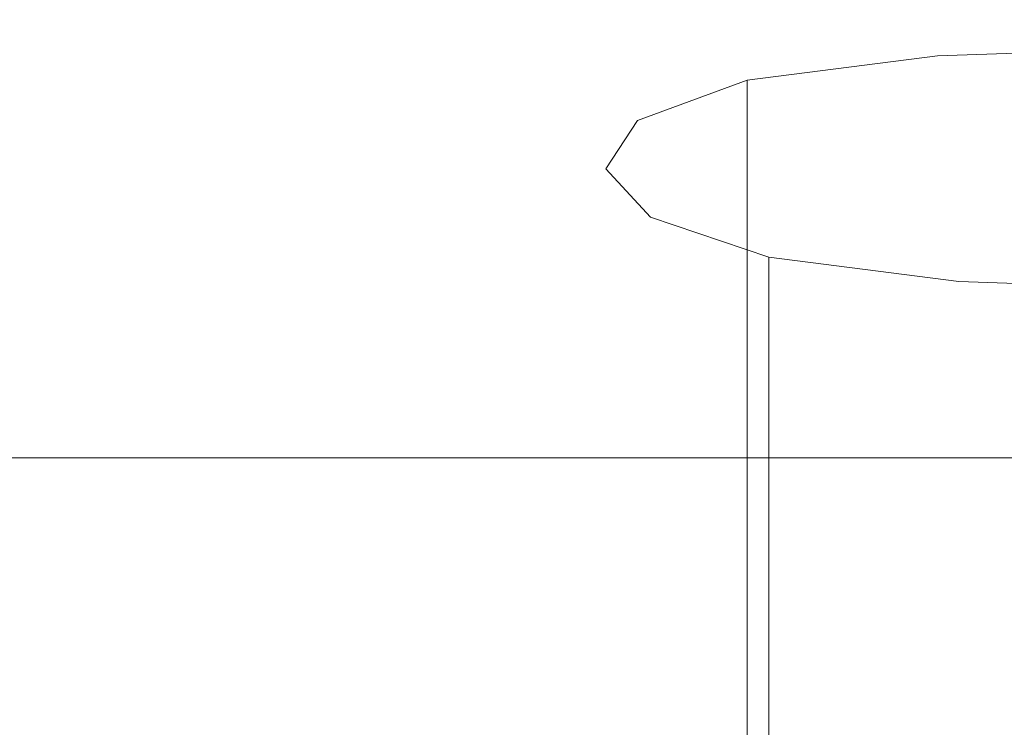
# Model space of a CAD drawing. Extents: x -878 to 922, y -359 to 431.
# Drawn here: x -52 to -7, y 341 to 373 of the extents above; entities that cross this region are included whole.
import ezdxf

# ---------------------------------------------------------------- set-up
doc = ezdxf.new("R2010")
doc.units = 0
doc.header["$LTSCALE"] = 500
doc.header["$MEASUREMENT"] = 0
doc.layers.add('VITAE_CERAMIKA', color=7, linetype='Continuous')

msp = doc.modelspace()

# ---------------------------------------------------------------- linework, layer by layer
at = {"layer": 'VITAE_CERAMIKA', "lineweight": 0}
for points, invisible_edges in [([(-31.11, 351.842, -355.204), (-76.537, 353.304, -355.204), (-81.954, 379.907, -355.204), (-33.816, 379.907, -355.204)], 15), ([(4.789, 350.381, -355.204), (-31.11, 351.842, -355.204), (-33.816, 379.907, -355.204), (3.127, 379.907, -355.204)], 15), ([(-41.638, 376.539, 199.654), (-95.575, 376.539, 199.654), (-95.747, 365.772, 199.368), (-41.737, 365.772, 199.368)], 15), ([(-0.005, 376.539, 199.654), (-41.638, 376.539, 199.654), (-41.737, 365.772, 199.368), (-0.045, 365.772, 199.368)], 15), ([(0.427, 363.011, 138.045), (-10.043, 362.646, 136.351), (-10.043, 371.747, 136.351), (0.427, 372.112, 138.045)], 11), ([(-10.043, 362.646, 136.351), (-18.666, 361.551, 131.267), (-18.666, 370.652, 131.267), (-10.043, 371.747, 136.351)], 9), ([(-23.644, 359.726, 122.795), (-23.644, 368.827, 122.795), (-18.666, 370.652, 131.267), (-18.666, 361.551, 131.267)], 13), ([(-25.075, 357.537, 112.628), (-25.075, 366.637, 112.628), (-23.644, 368.827, 122.795), (-23.644, 359.726, 122.795)], 13), ([(-25.075, 357.537, 112.628), (-23.057, 355.347, 102.46), (-23.057, 364.447, 102.46), (-25.075, 366.637, 112.628)], 11), ([(-41.772, 359.119, 198.892), (-41.737, 365.772, 199.368), (-95.747, 365.772, 199.368), (-95.809, 359.119, 198.892)], 15), ([(-0.06, 359.119, 198.892), (-0.045, 365.772, 199.368), (-41.737, 365.772, 199.368), (-41.772, 359.119, 198.892)], 15), ([(-23.057, 355.347, 102.46), (-17.688, 353.522, 93.988), (-17.688, 362.623, 93.988), (-23.057, 364.447, 102.46)], 11), ([(0.427, 354.465, 138.045), (-10.043, 354.1, 136.351), (-10.043, 362.646, 136.351), (0.427, 363.011, 138.045)], 15), ([(-10.043, 354.1, 136.351), (-18.666, 353.005, 131.267), (-18.666, 361.551, 131.267), (-10.043, 362.646, 136.351)], 13), ([(-9.067, 352.427, 88.904), (-9.067, 361.528, 88.904), (-17.688, 362.623, 93.988), (-17.688, 353.522, 93.988)], 9), ([(-23.644, 351.181, 122.795), (-23.644, 359.726, 122.795), (-18.666, 361.551, 131.267), (-18.666, 353.005, 131.267)], 15), ([(1.155, 352.062, 87.21), (1.155, 361.163, 87.21), (-9.067, 361.528, 88.904), (-9.067, 352.427, 88.904)], 13), ([(-25.075, 348.991, 112.628), (-25.075, 357.537, 112.628), (-23.644, 359.726, 122.795), (-23.644, 351.181, 122.795)], 15), ([(-41.745, 355.425, 198.074), (-41.772, 359.119, 198.892), (-95.809, 359.119, 198.892), (-95.76, 355.425, 198.074)], 15), ([(-0.05, 355.425, 198.074), (-0.06, 359.119, 198.892), (-41.772, 359.119, 198.892), (-41.745, 355.425, 198.074)], 15), ([(-25.075, 348.991, 112.628), (-23.057, 346.801, 102.46), (-23.057, 355.347, 102.46), (-25.075, 357.537, 112.628)], 15), ([(-41.745, 355.425, 198.074), (-95.76, 355.425, 198.074), (-95.601, 353.534, 196.759), (-41.655, 353.534, 196.759)], 11), ([(-0.05, 355.425, 198.074), (-41.745, 355.425, 198.074), (-41.655, 353.534, 196.759), (-0.016, 353.534, 196.759)], 11), ([(-23.057, 346.801, 102.46), (-17.688, 344.976, 93.988), (-17.688, 353.522, 93.988), (-23.057, 355.347, 102.46)], 15), ([(0.427, 354.465, 138.045), (0.427, 347.029, 138.045), (-10.043, 346.664, 136.351), (-10.043, 354.1, 136.351)], 15), ([(-10.043, 354.1, 136.351), (-10.043, 346.664, 136.351), (-18.666, 345.569, 131.267), (-18.666, 353.005, 131.267)], 11), ([(-41.655, 353.534, 196.759), (-95.601, 353.534, 196.759), (-95.332, 352.292, 194.795), (-41.502, 352.292, 194.795)], 15), ([(-31.11, 351.842, -355.204), (-29.606, 314.261, -355.204), (-71.802, 320.105, -355.204), (-76.537, 353.304, -355.204)], 15), ([(-0.016, 353.534, 196.759), (-41.655, 353.534, 196.759), (-41.502, 352.292, 194.795), (0.043, 352.292, 194.795)], 15), ([(-9.067, 343.881, 88.904), (-9.067, 352.427, 88.904), (-17.688, 353.522, 93.988), (-17.688, 344.976, 93.988)], 11), ([(-23.644, 351.181, 122.795), (-18.666, 353.005, 131.267), (-18.666, 345.569, 131.267), (-23.644, 343.744, 122.795)], 15), ([(1.155, 343.516, 87.21), (1.155, 352.062, 87.21), (-9.067, 352.427, 88.904), (-9.067, 343.881, 88.904)], 15), ([(-41.287, 350.542, 192.03), (-41.502, 352.292, 194.795), (-95.332, 352.292, 194.795), (-94.953, 350.542, 192.03)], 15), ([(0.126, 350.542, 192.03), (0.043, 352.292, 194.795), (-41.502, 352.292, 194.795), (-41.287, 350.542, 192.03)], 15), ([(4.789, 350.381, -355.204), (7.126, 308.416, -355.204), (-29.606, 314.261, -355.204), (-31.11, 351.842, -355.204)], 15), ([(-25.075, 348.991, 112.628), (-23.644, 351.181, 122.795), (-23.644, 343.744, 122.795), (-25.075, 341.554, 112.628)], 15), ([(-41.041, 348.544, 188.873), (-41.287, 350.542, 192.03), (-94.953, 350.542, 192.03), (-94.52, 348.544, 188.873)], 15), ([(0.221, 348.544, 188.873), (0.126, 350.542, 192.03), (-41.287, 350.542, 192.03), (-41.041, 348.544, 188.873)], 15), ([(-25.075, 348.991, 112.628), (-25.075, 341.554, 112.628), (-23.057, 339.365, 102.46), (-23.057, 346.801, 102.46)], 15), ([(-41.041, 348.544, 188.873), (-94.52, 348.544, 188.873), (-94.09, 346.559, 185.737), (-40.797, 346.559, 185.737)], 15), ([(0.221, 348.544, 188.873), (-41.041, 348.544, 188.873), (-40.797, 346.559, 185.737), (0.315, 346.559, 185.737)], 15), ([(-23.057, 346.801, 102.46), (-23.057, 339.365, 102.46), (-17.688, 337.54, 93.988), (-17.688, 344.976, 93.988)], 15), ([(-10.043, 346.664, 136.351), (-10.043, 340.892, 136.351), (-18.666, 339.797, 131.267), (-18.666, 345.569, 131.267)], 11), ([(0.427, 347.029, 138.045), (0.427, 341.257, 138.045), (-10.043, 340.892, 136.351), (-10.043, 346.664, 136.351)], 15), ([(-40.797, 346.559, 185.737), (-94.09, 346.559, 185.737), (-93.719, 344.847, 183.031), (-40.586, 344.847, 183.031)], 15), ([(0.315, 346.559, 185.737), (-40.797, 346.559, 185.737), (-40.586, 344.847, 183.031), (0.396, 344.847, 183.031)], 15), ([(-23.644, 343.744, 122.795), (-18.666, 345.569, 131.267), (-18.666, 339.797, 131.267), (-23.644, 337.972, 122.795)], 15), ([(-40.441, 343.667, 181.166), (-40.586, 344.847, 183.031), (-93.719, 344.847, 183.031), (-93.464, 343.667, 181.166)], 15), ([(0.452, 343.667, 181.166), (0.396, 344.847, 183.031), (-40.586, 344.847, 183.031), (-40.441, 343.667, 181.166)], 15), ([(-9.067, 343.881, 88.904), (-17.688, 344.976, 93.988), (-17.688, 337.54, 93.988), (-9.067, 336.445, 88.904)], 13), ([(-40.342, 342.875, 179.806), (-40.441, 343.667, 181.166), (-93.464, 343.667, 181.166), (-93.289, 342.875, 179.806)], 15), ([(0.49, 342.875, 179.806), (0.452, 343.667, 181.166), (-40.441, 343.667, 181.166), (-40.342, 342.875, 179.806)], 15), ([(-25.075, 341.554, 112.628), (-23.644, 343.744, 122.795), (-23.644, 337.972, 122.795), (-25.075, 335.783, 112.628)], 15), ([(1.155, 343.516, 87.21), (-9.067, 343.881, 88.904), (-9.067, 336.445, 88.904), (1.155, 336.08, 87.21)], 15), ([(-40.342, 342.875, 179.806), (-93.289, 342.875, 179.806), (-93.16, 342.326, 178.616), (-40.269, 342.326, 178.616)], 15), ([(0.49, 342.875, 179.806), (-40.342, 342.875, 179.806), (-40.269, 342.326, 178.616), (0.518, 342.326, 178.616)], 15), ([(-40.269, 342.326, 178.616), (-93.16, 342.326, 178.616), (-93.043, 341.877, 177.257), (-40.203, 341.877, 177.257)], 15), ([(0.518, 342.326, 178.616), (-40.269, 342.326, 178.616), (-40.203, 341.877, 177.257), (0.543, 341.877, 177.257)], 15), ([(-40.124, 341.381, 175.396), (-40.203, 341.877, 177.257), (-93.043, 341.877, 177.257), (-92.903, 341.381, 175.396)], 15), ([(0.572, 341.381, 175.396), (0.543, 341.877, 177.257), (-40.203, 341.877, 177.257), (-40.124, 341.381, 175.396)], 15), ([(-40.025, 340.792, 172.877), (-40.124, 341.381, 175.396), (-92.903, 341.381, 175.396), (-92.728, 340.792, 172.877)], 15), ([(0.609, 340.792, 172.877), (0.572, 341.381, 175.396), (-40.124, 341.381, 175.396), (-40.025, 340.792, 172.877)], 15), ([(-25.075, 341.554, 112.628), (-25.075, 335.783, 112.628), (-23.057, 333.593, 102.46), (-23.057, 339.365, 102.46)], 15)]:
    msp.add_3dface(points, dxfattribs=dict(at, invisible_edges=invisible_edges))

doc.saveas('drawing.dxf')
